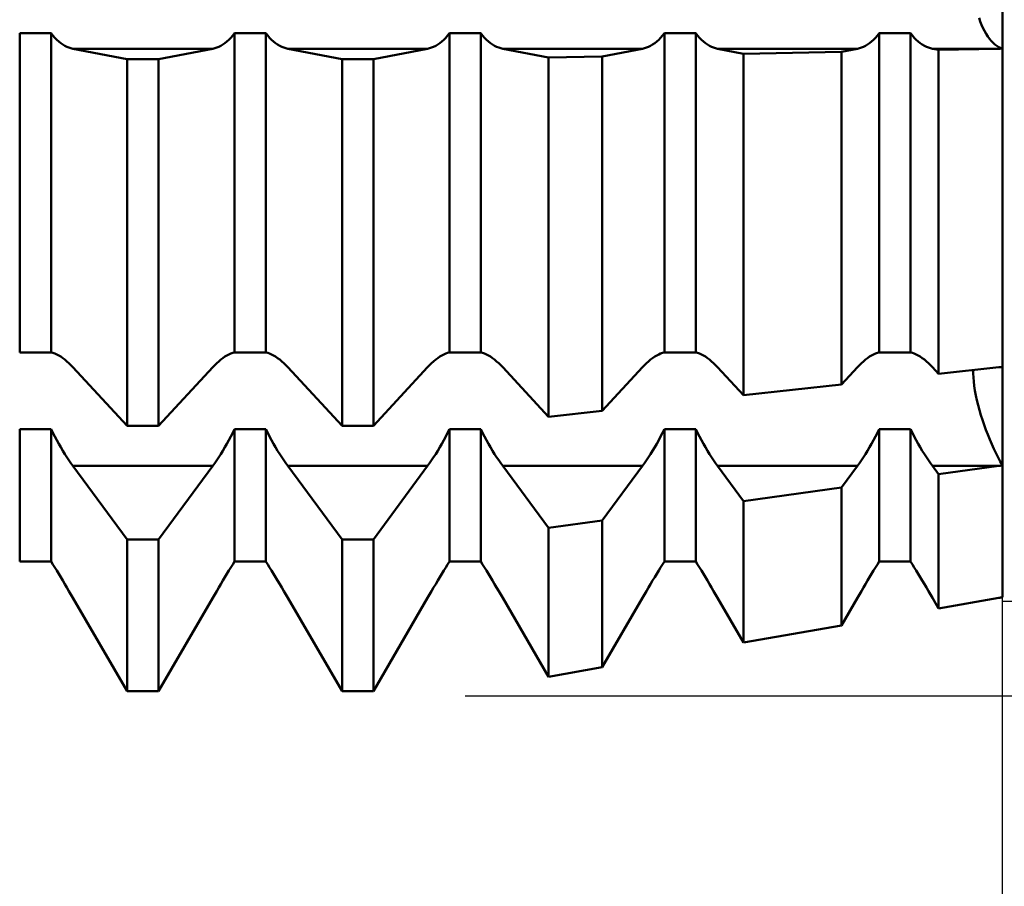
# Model space of a CAD drawing. Units: millimetres. Extents: x -15 to 136, y -38 to 40.
# Drawn here: x 93 to 100, y -6 to 0 of the extents above; entities that cross this region are included whole.
import ezdxf

# ---------------------------------------------------------------- set-up
doc = ezdxf.new("R2010")
doc.units = ezdxf.units.MM
doc.header["$LTSCALE"] = 4.6
doc.layers.add('1', color=4, linetype='CONTINUOUS')
doc.layers.add('2', color=7, linetype='CONTINUOUS')

msp = doc.modelspace()

# ---------------------------------------------------------------- linework, layer by layer
at = {"layer": '1', "color": 4, "linetype": 'CONTINUOUS', "lineweight": 50}
for p, q in [((100, -4.3127), (100, 2.706)), ((99.8458, -0.2968), (99.8371, -0.2718)), ((99.8458, -0.2968), (99.8371, -0.2718)), ((99.855, -0.3201), (99.8458, -0.2968)), ((99.855, -0.3201), (99.8458, -0.2968)), ((99.8647, -0.342), (99.855, -0.3201)), ((99.8647, -0.342), (99.855, -0.3201)), ((99.8752, -0.3628), (99.8647, -0.342)), ((99.8752, -0.3628), (99.8647, -0.342)), ((93.1406, -0.3792), (93.3594, -0.3792)), ((93.1406, -2.6044), (93.1406, -0.3792)), ((93.3722, -0.3951), (93.3594, -0.3791)), ((93.3594, -2.6044), (93.3594, -0.3792)), ((93.3854, -0.41), (93.3722, -0.3951)), ((93.3989, -0.4236), (93.3854, -0.41)), ((94.6011, -0.4236), (94.6146, -0.41)), ((94.6146, -0.41), (94.6278, -0.3951)), ((94.6278, -0.3951), (94.6406, -0.3791)), ((94.6406, -0.3792), (94.8594, -0.3792)), ((94.6406, -2.6044), (94.6406, -0.3792)), ((94.8722, -0.3951), (94.8594, -0.3791)), ((94.8594, -2.6044), (94.8594, -0.3792)), ((94.8854, -0.41), (94.8722, -0.3951)), ((94.8989, -0.4236), (94.8854, -0.41)), ((96.1011, -0.4236), (96.1146, -0.41)), ((96.1146, -0.41), (96.1278, -0.3951)), ((96.1278, -0.3951), (96.1406, -0.3791)), ((96.1406, -0.3792), (96.3594, -0.3792)), ((96.1406, -2.6044), (96.1406, -0.3792)), ((96.3722, -0.3951), (96.3594, -0.3791)), ((96.3594, -2.6044), (96.3594, -0.3792)), ((96.3854, -0.41), (96.3722, -0.3951)), ((96.3989, -0.4236), (96.3854, -0.41)), ((97.6011, -0.4236), (97.6146, -0.41)), ((97.6146, -0.41), (97.6278, -0.3951)), ((97.6278, -0.3951), (97.6406, -0.3791)), ((97.6406, -0.3792), (97.8594, -0.3792)), ((97.6406, -2.6044), (97.6406, -0.3792)), ((97.8722, -0.3951), (97.8594, -0.3791)), ((97.8594, -2.6044), (97.8594, -0.3792)), ((97.8854, -0.41), (97.8722, -0.3951)), ((97.8989, -0.4236), (97.8854, -0.41)), ((99.1011, -0.4236), (99.1146, -0.41)), ((99.1146, -0.41), (99.1278, -0.3951)), ((99.1278, -0.3951), (99.1406, -0.3791)), ((99.1406, -0.3792), (99.3594, -0.3792)), ((99.1406, -2.6044), (99.1406, -0.3792)), ((99.3722, -0.3951), (99.3594, -0.3791)), ((99.3594, -2.6044), (99.3594, -0.3792)), ((99.3854, -0.41), (99.3722, -0.3951)), ((99.3989, -0.4236), (99.3854, -0.41)), ((99.8862, -0.3825), (99.8752, -0.3628)), ((99.8862, -0.3825), (99.8752, -0.3628)), ((99.8979, -0.4008), (99.8862, -0.3825)), ((99.8979, -0.4008), (99.8862, -0.3825)), ((99.9099, -0.4176), (99.8979, -0.4008)), ((99.9099, -0.4176), (99.8979, -0.4008)), ((93.4127, -0.4361), (93.3989, -0.4236)), ((93.4268, -0.4472), (93.4127, -0.4361)), ((93.4411, -0.457), (93.4268, -0.4472)), ((93.4554, -0.4655), (93.4411, -0.457)), ((93.4698, -0.4726), (93.4554, -0.4655)), ((93.484, -0.4785), (93.4698, -0.4726)), ((93.4982, -0.4831), (93.484, -0.4785)), ((94.5018, -0.4831), (94.516, -0.4785)), ((94.516, -0.4785), (94.5302, -0.4726)), ((94.5302, -0.4726), (94.5446, -0.4655)), ((94.5446, -0.4655), (94.5589, -0.457)), ((94.5589, -0.457), (94.5732, -0.4472)), ((94.5732, -0.4472), (94.5873, -0.4361)), ((94.5873, -0.4361), (94.6011, -0.4236)), ((94.9127, -0.4361), (94.8989, -0.4236)), ((94.9268, -0.4472), (94.9127, -0.4361)), ((94.9411, -0.457), (94.9268, -0.4472)), ((94.9554, -0.4655), (94.9411, -0.457)), ((94.9698, -0.4726), (94.9554, -0.4655)), ((94.984, -0.4785), (94.9698, -0.4726)), ((94.9982, -0.4831), (94.984, -0.4785)), ((96.0018, -0.4831), (96.016, -0.4785)), ((96.016, -0.4785), (96.0302, -0.4726)), ((96.0302, -0.4726), (96.0446, -0.4655)), ((96.0446, -0.4655), (96.0589, -0.457)), ((96.0589, -0.457), (96.0732, -0.4472)), ((96.0732, -0.4472), (96.0873, -0.4361)), ((96.0873, -0.4361), (96.1011, -0.4236)), ((96.4127, -0.4361), (96.3989, -0.4236)), ((96.4268, -0.4472), (96.4127, -0.4361)), ((96.4411, -0.457), (96.4268, -0.4472)), ((96.4554, -0.4655), (96.4411, -0.457)), ((96.4698, -0.4726), (96.4554, -0.4655)), ((96.484, -0.4785), (96.4698, -0.4726)), ((96.4982, -0.4831), (96.484, -0.4785)), ((97.5018, -0.4831), (97.516, -0.4785)), ((97.516, -0.4785), (97.5302, -0.4726)), ((97.5302, -0.4726), (97.5446, -0.4655)), ((97.5446, -0.4655), (97.5589, -0.457)), ((97.5589, -0.457), (97.5732, -0.4472)), ((97.5732, -0.4472), (97.5873, -0.4361)), ((97.5873, -0.4361), (97.6011, -0.4236)), ((97.9127, -0.4361), (97.8989, -0.4236)), ((97.9268, -0.4472), (97.9127, -0.4361)), ((97.9411, -0.457), (97.9268, -0.4472)), ((97.9554, -0.4655), (97.9411, -0.457)), ((97.9698, -0.4726), (97.9554, -0.4655)), ((97.984, -0.4785), (97.9698, -0.4726)), ((97.9982, -0.4831), (97.984, -0.4785)), ((99.0018, -0.4831), (99.016, -0.4785)), ((99.016, -0.4785), (99.0302, -0.4726)), ((99.0302, -0.4726), (99.0446, -0.4655)), ((99.0446, -0.4655), (99.0589, -0.457)), ((99.0589, -0.457), (99.0732, -0.4472)), ((99.0732, -0.4472), (99.0873, -0.4361)), ((99.0873, -0.4361), (99.1011, -0.4236)), ((99.4127, -0.4361), (99.3989, -0.4236)), ((99.4268, -0.4472), (99.4127, -0.4361)), ((99.4411, -0.457), (99.4268, -0.4472)), ((99.4554, -0.4655), (99.4411, -0.457)), ((99.4698, -0.4726), (99.4554, -0.4655)), ((99.484, -0.4785), (99.4698, -0.4726)), ((99.4982, -0.4831), (99.484, -0.4785)), ((99.9224, -0.4328), (99.9099, -0.4176)), ((99.9224, -0.4328), (99.9099, -0.4176)), ((99.9352, -0.4462), (99.9224, -0.4328)), ((99.9352, -0.4462), (99.9224, -0.4328)), ((99.9481, -0.4577), (99.9352, -0.4462)), ((99.9481, -0.4577), (99.9352, -0.4462)), ((99.9612, -0.4675), (99.9481, -0.4577)), ((99.9612, -0.4675), (99.9481, -0.4577)), ((99.9743, -0.4754), (99.9612, -0.4675)), ((99.9743, -0.4754), (99.9612, -0.4675)), ((99.9872, -0.4816), (99.9743, -0.4754)), ((99.9872, -0.4816), (99.9743, -0.4754)), ((93.5121, -0.4864), (93.4982, -0.4831)), ((93.8906, -0.5598), (93.5121, -0.4864)), ((93.5121, -0.4864), (94.4879, -0.4864)), ((94.1094, -0.5598), (94.4879, -0.4864)), ((94.4879, -0.4864), (94.5018, -0.4831)), ((95.0121, -0.4864), (94.9982, -0.4831)), ((95.3906, -0.5598), (95.0121, -0.4864)), ((95.0121, -0.4864), (95.9879, -0.4864)), ((95.6094, -0.5598), (95.9879, -0.4864)), ((95.9879, -0.4864), (96.0018, -0.4831)), ((96.5121, -0.4864), (96.4982, -0.4831)), ((96.8315, -0.5484), (96.5121, -0.4864)), ((96.5121, -0.4864), (97.4879, -0.4864)), ((96.8315, -0.5484), (97.2066, -0.541)), ((96.8315, -3.0536), (96.8315, -0.5484)), ((97.2066, -0.541), (97.4879, -0.4864)), ((97.2066, -3.0125), (97.2066, -0.541)), ((97.4879, -0.4864), (97.5018, -0.4831)), ((98.0121, -0.4864), (97.9982, -0.4831)), ((98.1931, -0.5215), (98.0121, -0.4864)), ((98.0121, -0.4864), (98.9879, -0.4864)), ((98.1931, -0.5215), (98.8763, -0.5081)), ((98.1931, -2.9042), (98.1931, -0.5215)), ((98.8763, -0.5081), (98.9879, -0.4864)), ((98.8763, -2.8293), (98.8763, -0.5081)), ((98.9879, -0.4864), (99.0018, -0.4831)), ((99.5121, -0.4864), (99.4982, -0.4831)), ((99.5548, -0.4947), (99.5121, -0.4864)), ((99.5121, -0.4864), (99.9752, -0.4864)), ((99.5548, -0.4947), (99.9752, -0.4864)), ((99.5548, -2.7548), (99.5548, -0.4947)), ((99.9752, -0.4864), (99.9787, -0.4863)), ((99.9787, -0.4863), (99.9822, -0.4863)), ((99.9822, -0.4863), (99.9858, -0.4862)), ((99.9858, -0.4862), (99.9893, -0.4861)), ((100, -0.4859), (99.9872, -0.4816)), ((100, -0.4859), (99.9872, -0.4816)), ((99.9893, -0.4861), (99.9929, -0.4861)), ((99.9929, -0.4861), (99.9964, -0.486)), ((99.9964, -0.486), (100, -0.4859)), ((93.8906, -0.5598), (94.1094, -0.5598)), ((93.8906, -3.1174), (93.8906, -0.5598)), ((94.1094, -3.1174), (94.1094, -0.5598)), ((95.3906, -0.5598), (95.6094, -0.5598)), ((95.3906, -3.1174), (95.3906, -0.5598)), ((95.6094, -3.1174), (95.6094, -0.5598)), ((93.1406, -2.6044), (93.3594, -2.6044)), ((93.3722, -2.6078), (93.3594, -2.6045)), ((93.3854, -2.6124), (93.3722, -2.6078)), ((94.6146, -2.6124), (94.6278, -2.6078)), ((94.6278, -2.6078), (94.6406, -2.6045)), ((94.6406, -2.6044), (94.8594, -2.6044)), ((94.8722, -2.6078), (94.8594, -2.6045)), ((94.8854, -2.6124), (94.8722, -2.6078)), ((96.1146, -2.6124), (96.1278, -2.6078)), ((96.1278, -2.6078), (96.1406, -2.6045)), ((96.1406, -2.6044), (96.3594, -2.6044)), ((96.3722, -2.6078), (96.3594, -2.6045)), ((96.3854, -2.6124), (96.3722, -2.6078)), ((97.6146, -2.6124), (97.6278, -2.6078)), ((97.6278, -2.6078), (97.6406, -2.6045)), ((97.6406, -2.6044), (97.8594, -2.6044)), ((97.8722, -2.6078), (97.8594, -2.6045)), ((97.8854, -2.6124), (97.8722, -2.6078)), ((99.1146, -2.6124), (99.1278, -2.6078)), ((99.1278, -2.6078), (99.1406, -2.6045)), ((99.1406, -2.6044), (99.3594, -2.6044)), ((99.3722, -2.6078), (99.3594, -2.6045)), ((99.3854, -2.6124), (99.3722, -2.6078)), ((93.3989, -2.6184), (93.3854, -2.6124)), ((93.4127, -2.6258), (93.3989, -2.6184)), ((93.4268, -2.6345), (93.4127, -2.6258)), ((93.4411, -2.6443), (93.4268, -2.6345)), ((93.4554, -2.6554), (93.4411, -2.6443)), ((93.4698, -2.6674), (93.4554, -2.6554)), ((93.484, -2.6803), (93.4698, -2.6674)), ((93.4982, -2.6941), (93.484, -2.6803)), ((94.5018, -2.6941), (94.516, -2.6803)), ((94.516, -2.6803), (94.5302, -2.6674)), ((94.5302, -2.6674), (94.5446, -2.6554)), ((94.5446, -2.6554), (94.5589, -2.6443)), ((94.5589, -2.6443), (94.5732, -2.6345)), ((94.5732, -2.6345), (94.5873, -2.6258)), ((94.5873, -2.6258), (94.6011, -2.6184)), ((94.6011, -2.6184), (94.6146, -2.6124)), ((94.8989, -2.6184), (94.8854, -2.6124)), ((94.9127, -2.6258), (94.8989, -2.6184)), ((94.9268, -2.6345), (94.9127, -2.6258)), ((94.9411, -2.6443), (94.9268, -2.6345)), ((94.9554, -2.6554), (94.9411, -2.6443)), ((94.9698, -2.6674), (94.9554, -2.6554)), ((94.984, -2.6803), (94.9698, -2.6674)), ((94.9982, -2.6941), (94.984, -2.6803)), ((96.0018, -2.6941), (96.016, -2.6803)), ((96.016, -2.6803), (96.0302, -2.6674)), ((96.0302, -2.6674), (96.0446, -2.6554)), ((96.0446, -2.6554), (96.0589, -2.6443)), ((96.0589, -2.6443), (96.0732, -2.6345)), ((96.0732, -2.6345), (96.0873, -2.6258)), ((96.0873, -2.6258), (96.1011, -2.6184)), ((96.1011, -2.6184), (96.1146, -2.6124)), ((96.3989, -2.6184), (96.3854, -2.6124)), ((96.4127, -2.6258), (96.3989, -2.6184)), ((96.4268, -2.6345), (96.4127, -2.6258)), ((96.4411, -2.6443), (96.4268, -2.6345)), ((96.4554, -2.6554), (96.4411, -2.6443)), ((96.4698, -2.6674), (96.4554, -2.6554)), ((96.484, -2.6803), (96.4698, -2.6674)), ((96.4982, -2.6941), (96.484, -2.6803)), ((97.5018, -2.6941), (97.516, -2.6803)), ((97.516, -2.6803), (97.5302, -2.6674)), ((97.5302, -2.6674), (97.5446, -2.6554)), ((97.5446, -2.6554), (97.5589, -2.6443)), ((97.5589, -2.6443), (97.5732, -2.6345)), ((97.5732, -2.6345), (97.5873, -2.6258)), ((97.5873, -2.6258), (97.6011, -2.6184)), ((97.6011, -2.6184), (97.6146, -2.6124)), ((97.8989, -2.6184), (97.8854, -2.6124)), ((97.9127, -2.6258), (97.8989, -2.6184)), ((97.9268, -2.6345), (97.9127, -2.6258)), ((97.9411, -2.6443), (97.9268, -2.6345)), ((97.9554, -2.6554), (97.9411, -2.6443)), ((97.9698, -2.6674), (97.9554, -2.6554)), ((97.984, -2.6803), (97.9698, -2.6674)), ((97.9982, -2.6941), (97.984, -2.6803)), ((99.0018, -2.6941), (99.016, -2.6803)), ((99.016, -2.6803), (99.0302, -2.6674)), ((99.0302, -2.6674), (99.0446, -2.6554)), ((99.0446, -2.6554), (99.0589, -2.6443)), ((99.0589, -2.6443), (99.0732, -2.6345)), ((99.0732, -2.6345), (99.0873, -2.6258)), ((99.0873, -2.6258), (99.1011, -2.6184)), ((99.1011, -2.6184), (99.1146, -2.6124)), ((99.3989, -2.6184), (99.3854, -2.6124)), ((99.4127, -2.6258), (99.3989, -2.6184)), ((99.4268, -2.6345), (99.4127, -2.6258)), ((99.4411, -2.6443), (99.4268, -2.6345)), ((99.4554, -2.6554), (99.4411, -2.6443)), ((99.4698, -2.6674), (99.4554, -2.6554)), ((99.484, -2.6803), (99.4698, -2.6674)), ((99.4982, -2.6941), (99.484, -2.6803)), ((93.5121, -2.7087), (93.4982, -2.6941)), ((93.8906, -3.1174), (93.5121, -2.7087)), ((94.1094, -3.1174), (94.4879, -2.7087)), ((94.4879, -2.7087), (94.5018, -2.6941)), ((95.0121, -2.7087), (94.9982, -2.6941)), ((95.3906, -3.1174), (95.0121, -2.7087)), ((95.6094, -3.1174), (95.9879, -2.7087)), ((95.9879, -2.7087), (96.0018, -2.6941)), ((96.5121, -2.7087), (96.4982, -2.6941)), ((96.8315, -3.0536), (96.5121, -2.7087)), ((97.2066, -3.0125), (97.4879, -2.7087)), ((97.4879, -2.7087), (97.5018, -2.6941)), ((98.0121, -2.7087), (97.9982, -2.6941)), ((98.1931, -2.9042), (98.0121, -2.7087)), ((98.8763, -2.8293), (98.9879, -2.7087)), ((98.9879, -2.7087), (99.0018, -2.6941)), ((99.5121, -2.7087), (99.4982, -2.6941)), ((99.5548, -2.7548), (99.5121, -2.7087)), ((99.5548, -2.7548), (99.9752, -2.7087)), ((99.7963, -2.7528), (99.7966, -2.7283)), ((99.7963, -2.7528), (99.7966, -2.7283)), ((99.9752, -2.7087), (99.9787, -2.7083)), ((99.9787, -2.7083), (99.9822, -2.7079)), ((99.9822, -2.7079), (99.9858, -2.7075)), ((99.9858, -2.7075), (99.9893, -2.7071)), ((99.9893, -2.7071), (99.9929, -2.7067)), ((99.9929, -2.7067), (100, -2.706)), ((99.7974, -2.7796), (99.7963, -2.7528)), ((99.7974, -2.7796), (99.7963, -2.7528)), ((99.7998, -2.8084), (99.7974, -2.7796)), ((99.7998, -2.8084), (99.7974, -2.7796)), ((99.8035, -2.8391), (99.7998, -2.8084)), ((99.8035, -2.8391), (99.7998, -2.8084)), ((98.1931, -2.9042), (98.8763, -2.8293)), ((99.8086, -2.8713), (99.8035, -2.8391)), ((99.8086, -2.8713), (99.8035, -2.8391)), ((99.815, -2.9047), (99.8086, -2.8713)), ((99.815, -2.9047), (99.8086, -2.8713)), ((99.8225, -2.9389), (99.815, -2.9047)), ((99.8225, -2.9389), (99.815, -2.9047)), ((99.8311, -2.9735), (99.8225, -2.9389)), ((99.8311, -2.9735), (99.8225, -2.9389)), ((96.8315, -3.0536), (97.2066, -3.0125)), ((99.8406, -3.0081), (99.8311, -2.9735)), ((99.8406, -3.0081), (99.8311, -2.9735)), ((99.8507, -3.0422), (99.8406, -3.0081)), ((99.8507, -3.0422), (99.8406, -3.0081)), ((99.8614, -3.0757), (99.8507, -3.0422)), ((99.8614, -3.0757), (99.8507, -3.0422)), ((99.8731, -3.1097), (99.8614, -3.0757)), ((99.8731, -3.1097), (99.8614, -3.0757)), ((93.1406, -3.1406), (93.3594, -3.1406)), ((93.1406, -4.0623), (93.1406, -3.1406)), ((93.3722, -3.1665), (93.3594, -3.1406)), ((93.3594, -4.0623), (93.3594, -3.1406)), ((93.8906, -3.1174), (94.1094, -3.1174)), ((94.6278, -3.1665), (94.6406, -3.1406)), ((94.6406, -3.1406), (94.8594, -3.1406)), ((94.6406, -4.0623), (94.6406, -3.1406)), ((94.8722, -3.1665), (94.8594, -3.1406)), ((94.8594, -4.0623), (94.8594, -3.1406)), ((95.3906, -3.1174), (95.6094, -3.1174)), ((96.1278, -3.1665), (96.1406, -3.1406)), ((96.1406, -3.1406), (96.3594, -3.1406)), ((96.1406, -4.0623), (96.1406, -3.1406)), ((96.3722, -3.1665), (96.3594, -3.1406)), ((96.3594, -4.0623), (96.3594, -3.1406)), ((97.6278, -3.1665), (97.6406, -3.1406)), ((97.6406, -3.1406), (97.8594, -3.1406)), ((97.6406, -4.0623), (97.6406, -3.1406)), ((97.8722, -3.1665), (97.8594, -3.1406)), ((97.8594, -4.0623), (97.8594, -3.1406)), ((99.1278, -3.1665), (99.1406, -3.1406)), ((99.1406, -3.1406), (99.3594, -3.1406)), ((99.1406, -4.0623), (99.1406, -3.1406)), ((99.3722, -3.1665), (99.3594, -3.1406)), ((99.3594, -4.0623), (99.3594, -3.1406)), ((99.8855, -3.144), (99.8731, -3.1097)), ((99.8855, -3.144), (99.8731, -3.1097)), ((99.8987, -3.1783), (99.8855, -3.144)), ((99.8987, -3.1783), (99.8855, -3.144)), ((93.3854, -3.1922), (93.3722, -3.1665)), ((93.3989, -3.2176), (93.3854, -3.1922)), ((93.4127, -3.2425), (93.3989, -3.2176)), ((94.5873, -3.2425), (94.6011, -3.2176)), ((94.6011, -3.2176), (94.6146, -3.1922)), ((94.6146, -3.1922), (94.6278, -3.1665)), ((94.8854, -3.1922), (94.8722, -3.1665)), ((94.8989, -3.2176), (94.8854, -3.1922)), ((94.9127, -3.2425), (94.8989, -3.2176)), ((96.0873, -3.2425), (96.1011, -3.2176)), ((96.1011, -3.2176), (96.1146, -3.1922)), ((96.1146, -3.1922), (96.1278, -3.1665)), ((96.3854, -3.1922), (96.3722, -3.1665)), ((96.3989, -3.2176), (96.3854, -3.1922)), ((96.4127, -3.2425), (96.3989, -3.2176)), ((97.5873, -3.2425), (97.6011, -3.2176)), ((97.6011, -3.2176), (97.6146, -3.1922)), ((97.6146, -3.1922), (97.6278, -3.1665)), ((97.8854, -3.1922), (97.8722, -3.1665)), ((97.8989, -3.2176), (97.8854, -3.1922)), ((97.9127, -3.2425), (97.8989, -3.2176)), ((99.0873, -3.2425), (99.1011, -3.2176)), ((99.1011, -3.2176), (99.1146, -3.1922)), ((99.1146, -3.1922), (99.1278, -3.1665)), ((99.3854, -3.1922), (99.3722, -3.1665)), ((99.3989, -3.2176), (99.3854, -3.1922)), ((99.4127, -3.2425), (99.3989, -3.2176)), ((99.9124, -3.2122), (99.8987, -3.1783)), ((99.9124, -3.2122), (99.8987, -3.1783)), ((99.9267, -3.2454), (99.9124, -3.2122)), ((99.9267, -3.2454), (99.9124, -3.2122)), ((93.4268, -3.2669), (93.4127, -3.2425)), ((93.4411, -3.2906), (93.4268, -3.2669)), ((93.4554, -3.3136), (93.4411, -3.2906)), ((94.5446, -3.3136), (94.5589, -3.2906)), ((94.5589, -3.2906), (94.5732, -3.2669)), ((94.5732, -3.2669), (94.5873, -3.2425)), ((94.9268, -3.2669), (94.9127, -3.2425)), ((94.9411, -3.2906), (94.9268, -3.2669)), ((94.9554, -3.3136), (94.9411, -3.2906)), ((96.0446, -3.3136), (96.0589, -3.2906)), ((96.0589, -3.2906), (96.0732, -3.2669)), ((96.0732, -3.2669), (96.0873, -3.2425)), ((96.4268, -3.2669), (96.4127, -3.2425)), ((96.4411, -3.2906), (96.4268, -3.2669)), ((96.4554, -3.3136), (96.4411, -3.2906)), ((97.5446, -3.3136), (97.5589, -3.2906)), ((97.5589, -3.2906), (97.5732, -3.2669)), ((97.5732, -3.2669), (97.5873, -3.2425)), ((97.9268, -3.2669), (97.9127, -3.2425)), ((97.9411, -3.2906), (97.9268, -3.2669)), ((97.9554, -3.3136), (97.9411, -3.2906)), ((99.0446, -3.3136), (99.0589, -3.2906)), ((99.0589, -3.2906), (99.0732, -3.2669)), ((99.0732, -3.2669), (99.0873, -3.2425)), ((99.4268, -3.2669), (99.4127, -3.2425)), ((99.4411, -3.2906), (99.4268, -3.2669)), ((99.4554, -3.3136), (99.4411, -3.2906)), ((99.9412, -3.2778), (99.9267, -3.2454)), ((99.9412, -3.2778), (99.9267, -3.2454)), ((99.956, -3.3089), (99.9412, -3.2778)), ((99.956, -3.3089), (99.9412, -3.2778)), ((93.4698, -3.3358), (93.4554, -3.3136)), ((93.484, -3.3571), (93.4698, -3.3358)), ((93.4982, -3.3774), (93.484, -3.3571)), ((94.5018, -3.3774), (94.516, -3.3571)), ((94.516, -3.3571), (94.5302, -3.3358)), ((94.5302, -3.3358), (94.5446, -3.3136)), ((94.9698, -3.3358), (94.9554, -3.3136)), ((94.984, -3.3571), (94.9698, -3.3358)), ((94.9982, -3.3774), (94.984, -3.3571)), ((96.0018, -3.3774), (96.016, -3.3571)), ((96.016, -3.3571), (96.0302, -3.3358)), ((96.0302, -3.3358), (96.0446, -3.3136)), ((96.4698, -3.3358), (96.4554, -3.3136)), ((96.484, -3.3571), (96.4698, -3.3358)), ((96.4982, -3.3774), (96.484, -3.3571)), ((97.5018, -3.3774), (97.516, -3.3571)), ((97.516, -3.3571), (97.5302, -3.3358)), ((97.5302, -3.3358), (97.5446, -3.3136)), ((97.9698, -3.3358), (97.9554, -3.3136)), ((97.984, -3.3571), (97.9698, -3.3358)), ((97.9982, -3.3774), (97.984, -3.3571)), ((99.0018, -3.3774), (99.016, -3.3571)), ((99.016, -3.3571), (99.0302, -3.3358)), ((99.0302, -3.3358), (99.0446, -3.3136)), ((99.4698, -3.3358), (99.4554, -3.3136)), ((99.484, -3.3571), (99.4698, -3.3358)), ((99.4982, -3.3774), (99.484, -3.3571)), ((99.9708, -3.3387), (99.956, -3.3089)), ((99.9708, -3.3387), (99.956, -3.3089)), ((99.9855, -3.3668), (99.9708, -3.3387)), ((99.9855, -3.3668), (99.9708, -3.3387)), ((100, -3.3931), (99.9855, -3.3668)), ((100, -3.3931), (99.9855, -3.3668)), ((93.5121, -3.3966), (93.4982, -3.3774)), ((93.8906, -3.9092), (93.5121, -3.3966)), ((93.5121, -3.3966), (94.4879, -3.3966)), ((94.1094, -3.9092), (94.4879, -3.3966)), ((94.4879, -3.3966), (94.5018, -3.3774)), ((95.0121, -3.3966), (94.9982, -3.3774)), ((95.3906, -3.9092), (95.0121, -3.3966)), ((95.0121, -3.3966), (95.9879, -3.3966)), ((95.6094, -3.9092), (95.9879, -3.3966)), ((95.9879, -3.3966), (96.0018, -3.3774)), ((96.5121, -3.3966), (96.4982, -3.3774)), ((96.8315, -3.8291), (96.5121, -3.3966)), ((96.5121, -3.3966), (97.4879, -3.3966)), ((97.2066, -3.7775), (97.4879, -3.3966)), ((97.4879, -3.3966), (97.5018, -3.3774)), ((98.0121, -3.3966), (97.9982, -3.3774)), ((98.1931, -3.6418), (98.0121, -3.3966)), ((98.0121, -3.3966), (98.9879, -3.3966)), ((98.8763, -3.5478), (98.9879, -3.3966)), ((98.9879, -3.3966), (99.0018, -3.3774)), ((99.5121, -3.3966), (99.4982, -3.3774)), ((99.5548, -3.4544), (99.5121, -3.3966)), ((99.5121, -3.3966), (99.9752, -3.3966)), ((99.5548, -3.4544), (99.9752, -3.3966)), ((99.9752, -3.3966), (99.9787, -3.3961)), ((99.9787, -3.3961), (99.9822, -3.3956)), ((99.9822, -3.3956), (99.9858, -3.3951)), ((99.9858, -3.3951), (99.9893, -3.3946)), ((99.9893, -3.3946), (99.9929, -3.3941)), ((99.9929, -3.3941), (99.9964, -3.3936)), ((99.9964, -3.3936), (100, -3.3931)), ((99.5548, -4.3906), (99.5548, -3.4544)), ((98.1931, -3.6418), (98.8763, -3.5478)), ((98.8763, -4.5092), (98.8763, -3.5478)), ((98.1931, -4.6287), (98.1931, -3.6418)), ((96.8315, -3.8291), (97.2066, -3.7775)), ((97.2066, -4.8013), (97.2066, -3.7775)), ((96.8315, -4.8669), (96.8315, -3.8291)), ((93.8906, -3.9092), (94.1094, -3.9092)), ((93.8906, -4.9686), (93.8906, -3.9092)), ((94.1094, -4.9686), (94.1094, -3.9092)), ((95.3906, -3.9092), (95.6094, -3.9092)), ((95.3906, -4.9686), (95.3906, -3.9092)), ((95.6094, -4.9686), (95.6094, -3.9092)), ((93.1406, -4.0623), (93.3594, -4.0623)), ((93.1406, -4.0623), (93.3594, -4.0623)), ((93.3722, -4.083), (93.3594, -4.0624)), ((93.3722, -4.083), (93.3594, -4.0624)), ((93.3854, -4.1045), (93.3722, -4.083)), ((93.3854, -4.1045), (93.3722, -4.083)), ((93.3989, -4.1267), (93.3854, -4.1045)), ((93.3989, -4.1267), (93.3854, -4.1045)), ((94.6011, -4.1267), (94.6146, -4.1045)), ((94.6146, -4.1045), (94.6278, -4.083)), ((94.6278, -4.083), (94.6406, -4.0624)), ((94.6406, -4.0623), (94.8594, -4.0623)), ((94.6406, -4.0623), (94.8594, -4.0623)), ((94.8722, -4.083), (94.8594, -4.0624)), ((94.8722, -4.083), (94.8594, -4.0624)), ((94.8854, -4.1045), (94.8722, -4.083)), ((94.8854, -4.1045), (94.8722, -4.083)), ((94.8989, -4.1267), (94.8854, -4.1045)), ((94.8989, -4.1267), (94.8854, -4.1045)), ((96.1011, -4.1267), (96.1146, -4.1045)), ((96.1146, -4.1045), (96.1278, -4.083)), ((96.1278, -4.083), (96.1406, -4.0624)), ((96.1406, -4.0623), (96.3594, -4.0623)), ((96.1406, -4.0623), (96.3594, -4.0623)), ((96.3722, -4.083), (96.3594, -4.0624)), ((96.3722, -4.083), (96.3594, -4.0624)), ((96.3854, -4.1045), (96.3722, -4.083)), ((96.3854, -4.1045), (96.3722, -4.083)), ((96.3989, -4.1267), (96.3854, -4.1045)), ((96.3989, -4.1267), (96.3854, -4.1045)), ((97.6011, -4.1267), (97.6146, -4.1045)), ((97.6146, -4.1045), (97.6278, -4.083)), ((97.6278, -4.083), (97.6406, -4.0624)), ((97.6406, -4.0623), (97.8594, -4.0623)), ((97.6406, -4.0623), (97.8594, -4.0623)), ((97.8722, -4.083), (97.8594, -4.0624)), ((97.8722, -4.083), (97.8594, -4.0624)), ((97.8854, -4.1045), (97.8722, -4.083)), ((97.8854, -4.1045), (97.8722, -4.083)), ((97.8989, -4.1267), (97.8854, -4.1045)), ((97.8989, -4.1267), (97.8854, -4.1045)), ((99.1011, -4.1267), (99.1146, -4.1045)), ((99.1146, -4.1045), (99.1278, -4.083)), ((99.1278, -4.083), (99.1406, -4.0624)), ((99.1406, -4.0623), (99.3594, -4.0623)), ((99.3722, -4.083), (99.3594, -4.0624)), ((99.3722, -4.083), (99.3594, -4.0624)), ((99.3854, -4.1045), (99.3722, -4.083)), ((99.3854, -4.1045), (99.3722, -4.083)), ((99.3989, -4.1267), (99.3854, -4.1045)), ((99.3989, -4.1267), (99.3854, -4.1045)), ((93.4127, -4.1495), (93.3989, -4.1267)), ((93.4127, -4.1495), (93.3989, -4.1267)), ((93.4268, -4.1729), (93.4127, -4.1495)), ((93.4268, -4.1729), (93.4127, -4.1495)), ((93.4411, -4.1966), (93.4268, -4.1729)), ((93.4411, -4.1966), (93.4268, -4.1729)), ((94.5589, -4.1966), (94.5732, -4.1729)), ((94.5732, -4.1729), (94.5873, -4.1495)), ((94.5873, -4.1495), (94.6011, -4.1267)), ((94.9127, -4.1495), (94.8989, -4.1267)), ((94.9127, -4.1495), (94.8989, -4.1267)), ((94.9268, -4.1729), (94.9127, -4.1495)), ((94.9268, -4.1729), (94.9127, -4.1495)), ((94.9411, -4.1966), (94.9268, -4.1729)), ((94.9411, -4.1966), (94.9268, -4.1729)), ((96.0589, -4.1966), (96.0732, -4.1729)), ((96.0732, -4.1729), (96.0873, -4.1495)), ((96.0873, -4.1495), (96.1011, -4.1267)), ((96.4127, -4.1495), (96.3989, -4.1267)), ((96.4127, -4.1495), (96.3989, -4.1267)), ((96.4268, -4.1729), (96.4127, -4.1495)), ((96.4268, -4.1729), (96.4127, -4.1495)), ((96.4411, -4.1966), (96.4268, -4.1729)), ((96.4411, -4.1966), (96.4268, -4.1729)), ((97.5589, -4.1966), (97.5732, -4.1729)), ((97.5732, -4.1729), (97.5873, -4.1495)), ((97.5873, -4.1495), (97.6011, -4.1267)), ((97.9127, -4.1495), (97.8989, -4.1267)), ((97.9127, -4.1495), (97.8989, -4.1267)), ((97.9268, -4.1729), (97.9127, -4.1495)), ((97.9268, -4.1729), (97.9127, -4.1495)), ((97.9411, -4.1966), (97.9268, -4.1729)), ((97.9411, -4.1966), (97.9268, -4.1729)), ((99.0589, -4.1966), (99.0732, -4.1729)), ((99.0732, -4.1729), (99.0873, -4.1495)), ((99.0873, -4.1495), (99.1011, -4.1267)), ((99.4127, -4.1495), (99.3989, -4.1267)), ((99.4127, -4.1495), (99.3989, -4.1267)), ((99.4268, -4.1729), (99.4127, -4.1495)), ((99.4268, -4.1729), (99.4127, -4.1495)), ((99.4411, -4.1966), (99.4268, -4.1729)), ((99.4411, -4.1966), (99.4268, -4.1729)), ((93.4554, -4.2207), (93.4411, -4.1966)), ((93.4554, -4.2207), (93.4411, -4.1966)), ((93.4698, -4.2449), (93.4554, -4.2207)), ((93.4698, -4.2449), (93.4554, -4.2207)), ((93.484, -4.2691), (93.4698, -4.2449)), ((93.484, -4.2691), (93.4698, -4.2449)), ((94.516, -4.2691), (94.5302, -4.2449)), ((94.5302, -4.2449), (94.5446, -4.2207)), ((94.5446, -4.2207), (94.5589, -4.1966)), ((94.9554, -4.2207), (94.9411, -4.1966)), ((94.9554, -4.2207), (94.9411, -4.1966)), ((94.9698, -4.2449), (94.9554, -4.2207)), ((94.9698, -4.2449), (94.9554, -4.2207)), ((94.984, -4.2691), (94.9698, -4.2449)), ((94.984, -4.2691), (94.9698, -4.2449)), ((96.016, -4.2691), (96.0302, -4.2449)), ((96.0302, -4.2449), (96.0446, -4.2207)), ((96.0446, -4.2207), (96.0589, -4.1966)), ((96.4554, -4.2207), (96.4411, -4.1966)), ((96.4554, -4.2207), (96.4411, -4.1966)), ((96.4698, -4.2449), (96.4554, -4.2207)), ((96.4698, -4.2449), (96.4554, -4.2207)), ((96.484, -4.2691), (96.4698, -4.2449)), ((96.484, -4.2691), (96.4698, -4.2449)), ((97.516, -4.2691), (97.5302, -4.2449)), ((97.5302, -4.2449), (97.5446, -4.2207)), ((97.5446, -4.2207), (97.5589, -4.1966)), ((97.9554, -4.2207), (97.9411, -4.1966)), ((97.9554, -4.2207), (97.9411, -4.1966)), ((97.9698, -4.2449), (97.9554, -4.2207)), ((97.9698, -4.2449), (97.9554, -4.2207)), ((97.984, -4.2691), (97.9698, -4.2449)), ((97.984, -4.2691), (97.9698, -4.2449)), ((99.016, -4.2691), (99.0302, -4.2449)), ((99.0302, -4.2449), (99.0446, -4.2207)), ((99.0446, -4.2207), (99.0589, -4.1966)), ((99.4554, -4.2207), (99.4411, -4.1966)), ((99.4554, -4.2207), (99.4411, -4.1966)), ((99.4698, -4.2449), (99.4554, -4.2207)), ((99.4698, -4.2449), (99.4554, -4.2207)), ((99.484, -4.2691), (99.4698, -4.2449)), ((99.484, -4.2691), (99.4698, -4.2449)), ((93.4982, -4.2932), (93.484, -4.2691)), ((93.4982, -4.2932), (93.484, -4.2691)), ((93.5121, -4.3171), (93.4982, -4.2932)), ((93.5121, -4.3171), (93.4982, -4.2932)), ((93.8906, -4.9686), (93.5121, -4.3171)), ((93.8906, -4.9686), (93.5121, -4.3171)), ((94.1094, -4.9686), (94.4879, -4.3171)), ((94.4879, -4.3171), (94.5018, -4.2932)), ((94.5018, -4.2932), (94.516, -4.2691)), ((94.9982, -4.2932), (94.984, -4.2691)), ((94.9982, -4.2932), (94.984, -4.2691)), ((95.0121, -4.3171), (94.9982, -4.2932)), ((95.0121, -4.3171), (94.9982, -4.2932)), ((95.3906, -4.9686), (95.0121, -4.3171)), ((95.3906, -4.9686), (95.0121, -4.3171)), ((95.6094, -4.9686), (95.9879, -4.3171)), ((95.9879, -4.3171), (96.0018, -4.2932)), ((96.0018, -4.2932), (96.016, -4.2691)), ((96.4982, -4.2932), (96.484, -4.2691)), ((96.4982, -4.2932), (96.484, -4.2691)), ((96.5121, -4.3171), (96.4982, -4.2932)), ((96.5121, -4.3171), (96.4982, -4.2932)), ((96.8315, -4.8669), (96.5121, -4.3171)), ((96.8315, -4.8669), (96.5121, -4.3171)), ((97.2066, -4.8013), (97.4879, -4.3171)), ((97.4879, -4.3171), (97.5018, -4.2932)), ((97.5018, -4.2932), (97.516, -4.2691)), ((97.9982, -4.2932), (97.984, -4.2691)), ((97.9982, -4.2932), (97.984, -4.2691)), ((98.0121, -4.3171), (97.9982, -4.2932)), ((98.0121, -4.3171), (97.9982, -4.2932)), ((98.1931, -4.6287), (98.0121, -4.3171)), ((98.1931, -4.6287), (98.0121, -4.3171)), ((98.8763, -4.5092), (98.9879, -4.3171)), ((98.9879, -4.3171), (99.0018, -4.2932)), ((99.0018, -4.2932), (99.016, -4.2691)), ((99.4982, -4.2932), (99.484, -4.2691)), ((99.4982, -4.2932), (99.484, -4.2691)), ((99.5121, -4.3171), (99.4982, -4.2932)), ((99.5121, -4.3171), (99.4982, -4.2932)), ((99.5548, -4.3906), (99.5121, -4.3171)), ((99.5548, -4.3906), (99.5121, -4.3171)), ((99.5548, -4.3906), (99.9752, -4.3171)), ((99.5548, -4.3906), (99.9752, -4.3171)), ((99.9752, -4.3171), (99.9787, -4.3164)), ((99.9752, -4.3171), (99.9787, -4.3164)), ((99.9787, -4.3164), (99.9822, -4.3158)), ((99.9787, -4.3164), (99.9822, -4.3158)), ((99.9822, -4.3158), (99.9858, -4.3152)), ((99.9822, -4.3158), (99.9858, -4.3152)), ((99.9858, -4.3152), (99.9893, -4.3146)), ((99.9858, -4.3152), (99.9893, -4.3146)), ((99.9893, -4.3146), (99.9929, -4.314)), ((99.9893, -4.3146), (99.9929, -4.314)), ((99.9929, -4.314), (99.9964, -4.3133)), ((99.9929, -4.314), (99.9964, -4.3133)), ((99.9964, -4.3133), (100, -4.3127)), ((99.9964, -4.3133), (100, -4.3127)), ((98.1931, -4.6287), (98.8763, -4.5092)), ((98.1931, -4.6287), (98.8763, -4.5092)), ((96.8315, -4.8669), (97.2066, -4.8013)), ((96.8315, -4.8669), (97.2066, -4.8013)), ((93.8906, -4.9686), (94.1094, -4.9686)), ((93.8906, -4.9686), (94.1094, -4.9686)), ((95.3906, -4.9686), (95.6094, -4.9686))]:
    msp.add_line(p, q, dxfattribs=at)
at = {"layer": '2', "color": 7, "linetype": 'CONTINUOUS', "lineweight": 25}
for p, q in [((100, -18), (100, -0.66)), ((100, -38), (100, -0.66)), ((100, -4.34), (113, -4.34)), ((96.25, -5), (128, -5))]:
    msp.add_line(p, q, dxfattribs=at)

doc.saveas('drawing.dxf')
